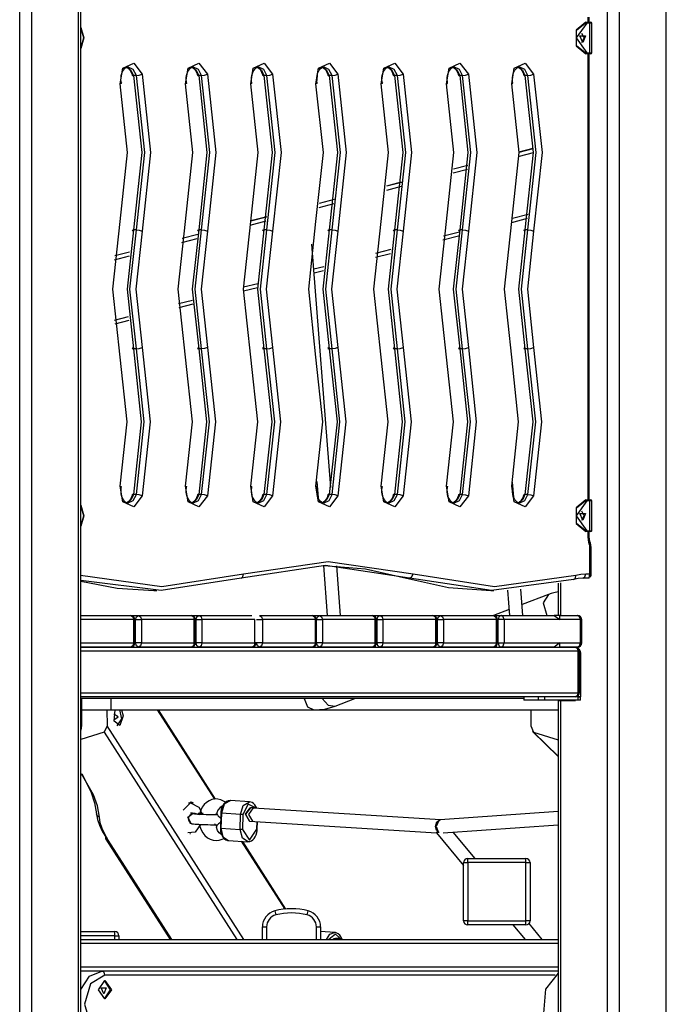
# Model space of a CAD drawing. Units: inches. Extents: x -33 to 133, y -46 to 146.
# Drawn here: x 58 to 66, y 120 to 132 of the extents above; entities that cross this region are included whole.
import ezdxf

# ---------------------------------------------------------------- set-up
doc = ezdxf.new("R2010")
doc.units = ezdxf.units.IN
doc.header["$MEASUREMENT"] = 0
doc.layers.add('Ebene 1', color=7, linetype='Continuous')

# ---------------------------------------------------------------- blocks, each defined once
blk = doc.blocks.new('block 2')
at = {"layer": 'Ebene 1', "color": 179, "lineweight": 25, "true_color": 0x1a171b}
for points in [[(57.777, 111.713), (57.777, 133.296)], [(57.919, 133.296), (57.919, 111.713)], [(58.485, 111.713), (58.485, 133.296)], [(58.514, 111.713), (58.514, 133.23)], [(64.848, 111.713), (64.848, 132.696)], [(64.99, 132.696), (64.99, 111.713)], [(65.556, 111.713), (65.556, 132.696)], [(64.615, 131.853), (64.615, 131.913)], [(64.629, 131.853), (64.629, 131.913)], [(58.514, 131.789), (58.548, 131.663), (58.514, 131.537)], [(58.514, 131.54), (58.548, 131.663), (58.514, 131.785)], [(64.587, 131.853), (64.47, 131.758), (64.47, 131.568), (64.587, 131.473)], [(64.601, 131.843), (64.473, 131.663), (64.601, 131.483)], [(64.594, 131.473), (64.477, 131.568), (64.477, 131.758), (64.594, 131.853)], [(64.587, 131.853), (64.594, 131.853)], [(64.601, 131.843), (64.599, 131.85), (64.594, 131.853)], [(64.594, 131.853), (64.629, 131.853)], [(64.636, 131.843), (64.601, 131.843)], [(64.629, 131.853), (64.644, 131.853), (64.649, 131.853)], [(64.629, 131.853), (64.634, 131.85), (64.636, 131.843)], [(64.659, 131.843), (64.653, 131.843), (64.636, 131.843)], [(64.636, 131.483), (64.636, 131.843)], [(64.659, 131.483), (64.659, 131.843)], [(64.551, 131.608), (64.517, 131.69), (64.585, 131.69), (64.551, 131.608), (64.551, 131.608)], [(64.54, 131.61), (64.569, 131.663), (64.54, 131.716)], [(64.594, 131.473), (64.587, 131.473)], [(64.601, 131.483), (64.599, 131.476), (64.594, 131.473)], [(64.629, 131.473), (64.594, 131.473)], [(64.601, 131.483), (64.636, 131.483)], [(64.615, 126.103), (64.615, 131.473)], [(64.636, 131.483), (64.634, 131.476), (64.629, 131.473)], [(64.649, 131.473), (64.644, 131.473), (64.629, 131.473)], [(64.629, 126.103), (64.629, 131.473)], [(64.636, 131.483), (64.653, 131.483), (64.659, 131.483)], [(58.987, 131.11), (59.017, 131.301), (59.149, 131.358), (59.25, 131.226)], [(59, 131.121), (58.997, 131.14), (58.995, 131.158), (58.996, 131.185), (58.999, 131.211), (59.006, 131.236), (59.015, 131.258), (59.026, 131.276), (59.039, 131.292), (59.051, 131.302), (59.064, 131.309), (59.074, 131.312), (59.083, 131.312)], [(59.057, 131.313), (59.084, 131.299), (59.096, 131.287), (59.108, 131.272), (59.119, 131.252), (59.127, 131.231), (59.129, 131.223), (59.131, 131.215)], [(59.067, 131.311), (59.116, 131.276), (59.146, 131.211)], [(59.181, 131.211), (59.144, 131.285), (59.083, 131.313)], [(59.772, 131.11), (59.802, 131.301), (59.934, 131.358), (60.035, 131.226)], [(59.785, 131.121), (59.782, 131.14), (59.78, 131.158), (59.781, 131.185), (59.784, 131.211), (59.791, 131.236), (59.8, 131.258), (59.811, 131.276), (59.823, 131.292), (59.836, 131.302), (59.849, 131.309), (59.858, 131.312), (59.868, 131.312)], [(59.842, 131.313), (59.869, 131.299), (59.881, 131.287), (59.893, 131.272), (59.903, 131.252), (59.912, 131.231), (59.914, 131.223), (59.915, 131.215)], [(59.851, 131.311), (59.901, 131.276), (59.931, 131.211)], [(59.966, 131.211), (59.929, 131.285), (59.868, 131.313)], [(60.557, 131.11), (60.587, 131.301), (60.719, 131.358), (60.82, 131.226)], [(60.57, 131.121), (60.567, 131.14), (60.565, 131.158), (60.566, 131.185), (60.569, 131.211), (60.576, 131.236), (60.585, 131.258), (60.596, 131.276), (60.608, 131.292), (60.621, 131.302), (60.634, 131.309), (60.643, 131.312), (60.653, 131.312)], [(60.627, 131.313), (60.653, 131.299), (60.666, 131.287), (60.678, 131.272), (60.688, 131.252), (60.696, 131.231), (60.699, 131.223), (60.7, 131.215)], [(60.636, 131.311), (60.686, 131.276), (60.716, 131.211)], [(60.751, 131.211), (60.714, 131.285), (60.653, 131.313)], [(61.341, 131.11), (61.372, 131.301), (61.504, 131.358), (61.605, 131.226)], [(61.355, 131.121), (61.352, 131.14), (61.35, 131.158), (61.351, 131.185), (61.354, 131.211), (61.361, 131.236), (61.37, 131.258), (61.381, 131.276), (61.393, 131.292), (61.406, 131.302), (61.418, 131.309), (61.428, 131.312), (61.438, 131.312)], [(61.412, 131.313), (61.438, 131.299), (61.451, 131.287), (61.463, 131.272), (61.473, 131.252), (61.482, 131.231), (61.484, 131.223), (61.485, 131.215)], [(61.421, 131.311), (61.47, 131.276), (61.5, 131.211)], [(61.536, 131.211), (61.498, 131.285), (61.438, 131.313)], [(62.126, 131.11), (62.157, 131.301), (62.289, 131.358), (62.39, 131.226)], [(62.14, 131.121), (62.136, 131.14), (62.135, 131.158), (62.135, 131.185), (62.139, 131.211), (62.145, 131.236), (62.155, 131.258), (62.166, 131.276), (62.178, 131.292), (62.191, 131.302), (62.203, 131.309), (62.213, 131.312), (62.223, 131.312)], [(62.197, 131.313), (62.223, 131.299), (62.236, 131.287), (62.248, 131.272), (62.258, 131.252), (62.266, 131.231), (62.268, 131.223), (62.27, 131.215)], [(62.206, 131.311), (62.255, 131.276), (62.286, 131.211)], [(62.321, 131.211), (62.283, 131.285), (62.222, 131.313)], [(62.911, 131.11), (62.942, 131.301), (63.073, 131.358), (63.175, 131.226)], [(62.925, 131.121), (62.922, 131.14), (62.92, 131.158), (62.921, 131.185), (62.924, 131.211), (62.93, 131.236), (62.939, 131.258), (62.951, 131.276), (62.963, 131.292), (62.976, 131.302), (62.988, 131.309), (62.998, 131.312), (63.007, 131.312)], [(62.982, 131.313), (63.008, 131.299), (63.021, 131.287), (63.033, 131.272), (63.043, 131.252), (63.051, 131.231), (63.053, 131.223), (63.055, 131.215)], [(62.991, 131.311), (63.04, 131.276), (63.07, 131.211)], [(63.106, 131.211), (63.068, 131.285), (63.007, 131.313)], [(63.696, 131.11), (63.726, 131.301), (63.858, 131.358), (63.96, 131.226)], [(63.709, 131.121), (63.706, 131.14), (63.705, 131.158), (63.705, 131.185), (63.709, 131.211), (63.715, 131.236), (63.724, 131.258), (63.735, 131.276), (63.748, 131.292), (63.76, 131.302), (63.773, 131.309), (63.783, 131.312), (63.792, 131.312)], [(63.766, 131.313), (63.793, 131.299), (63.806, 131.287), (63.818, 131.272), (63.828, 131.252), (63.836, 131.231), (63.838, 131.223), (63.84, 131.215)], [(63.776, 131.311), (63.825, 131.276), (63.855, 131.211)], [(63.891, 131.211), (63.853, 131.285), (63.792, 131.313)], [(59.131, 131.215), (59.135, 131.212), (59.146, 131.211)], [(59.146, 131.211), (59.246, 130.283), (59.146, 129.354)], [(59.181, 131.211), (59.146, 131.211)], [(59.181, 131.211), (59.216, 131.215), (59.25, 131.226)], [(59.181, 129.354), (59.281, 130.283), (59.181, 131.211)], [(59.25, 131.226), (59.352, 130.283), (59.25, 129.339)], [(59.915, 131.215), (59.92, 131.212), (59.931, 131.211)], [(59.931, 131.211), (60.03, 130.283), (59.931, 129.354)], [(59.966, 131.211), (59.931, 131.211)], [(59.966, 131.211), (60.001, 131.215), (60.035, 131.226)], [(59.966, 129.354), (60.066, 130.283), (59.966, 131.211)], [(60.035, 131.226), (60.137, 130.283), (60.035, 129.339)], [(60.7, 131.215), (60.705, 131.212), (60.716, 131.211)], [(60.716, 131.211), (60.815, 130.283), (60.716, 129.354)], [(60.751, 131.211), (60.716, 131.211)], [(60.751, 131.211), (60.786, 131.215), (60.82, 131.226)], [(60.751, 129.354), (60.851, 130.283), (60.751, 131.211)], [(60.82, 131.226), (60.921, 130.283), (60.82, 129.339)], [(61.349, 131.115), (61.357, 131.161), (61.359, 131.216)], [(61.485, 131.215), (61.489, 131.212), (61.5, 131.211)], [(61.5, 131.211), (61.6, 130.283), (61.5, 129.354)], [(61.536, 131.211), (61.5, 131.211)], [(61.536, 131.211), (61.571, 131.215), (61.605, 131.226)], [(61.536, 129.354), (61.636, 130.283), (61.536, 131.211)], [(61.605, 131.226), (61.706, 130.283), (61.605, 129.339)], [(62.27, 131.215), (62.275, 131.212), (62.286, 131.211)], [(62.286, 131.211), (62.385, 130.283), (62.286, 129.354)], [(62.321, 131.211), (62.286, 131.211)], [(62.321, 131.211), (62.356, 131.215), (62.39, 131.226)], [(62.321, 129.354), (62.421, 130.283), (62.321, 131.211)], [(62.39, 131.226), (62.491, 130.283), (62.39, 129.339)], [(63.055, 131.215), (63.059, 131.212), (63.07, 131.211)], [(63.07, 131.211), (63.17, 130.283), (63.07, 129.354)], [(63.106, 131.211), (63.07, 131.211)], [(63.106, 131.211), (63.141, 131.215), (63.175, 131.226)], [(63.106, 129.354), (63.205, 130.283), (63.106, 131.211)], [(63.175, 131.226), (63.276, 130.283), (63.175, 129.339)], [(63.84, 131.215), (63.844, 131.212), (63.855, 131.211)], [(63.855, 131.211), (63.955, 130.283), (63.855, 129.354)], [(63.891, 131.211), (63.855, 131.211)], [(63.891, 131.211), (63.925, 131.215), (63.96, 131.226)], [(63.891, 129.354), (63.99, 130.283), (63.891, 131.211)], [(63.96, 131.226), (64.061, 130.283), (63.96, 129.339)], [(59, 131.121), (58.997, 131.116), (58.987, 131.11)], [(58.987, 129.455), (59.076, 130.283), (58.987, 131.11)], [(59.785, 131.121), (59.782, 131.116), (59.772, 131.11)], [(59.772, 129.455), (59.861, 130.283), (59.772, 131.11)], [(60.57, 131.121), (60.567, 131.116), (60.557, 131.11)], [(60.557, 129.455), (60.646, 130.283), (60.557, 131.11)], [(61.355, 131.121), (61.352, 131.116), (61.341, 131.11)], [(61.341, 129.455), (61.431, 130.283), (61.341, 131.11)], [(62.14, 131.121), (62.137, 131.116), (62.126, 131.11)], [(62.126, 129.455), (62.215, 130.283), (62.126, 131.11)], [(62.911, 131.11), (62.922, 131.116), (62.925, 131.121)], [(62.911, 129.455), (63, 130.283), (62.911, 131.11)], [(63.696, 131.11), (63.707, 131.116), (63.709, 131.121)], [(63.696, 129.455), (63.785, 130.283), (63.696, 131.11)], [(63.785, 130.292), (63.954, 130.335)], [(63.785, 130.289), (63.954, 130.333)], [(63.954, 130.281), (63.785, 130.238)], [(62.995, 130.087), (63.167, 130.131)], [(62.996, 130.089), (63.167, 130.133)], [(63.165, 130.079), (62.992, 130.035)], [(62.195, 129.885), (62.371, 129.93)], [(62.195, 129.882), (62.371, 129.927)], [(62.366, 129.875), (62.189, 129.829)], [(61.558, 129.667), (61.374, 129.62)], [(61.383, 129.676), (61.565, 129.723)], [(61.383, 129.674), (61.565, 129.721)], [(63.705, 129.495), (63.893, 129.543)], [(58.987, 127.821), (58.899, 128.638), (58.987, 129.455)], [(59.772, 127.821), (59.684, 128.638), (59.772, 129.455)], [(60.557, 127.821), (60.469, 128.638), (60.557, 129.455)], [(60.738, 129.457), (60.547, 129.408)], [(60.559, 129.465), (60.749, 129.514)], [(60.559, 129.463), (60.748, 129.512)], [(61.341, 127.821), (61.254, 128.638), (61.341, 129.455)], [(62.126, 127.821), (62.039, 128.638), (62.126, 129.455)], [(62.911, 127.821), (62.823, 128.638), (62.911, 129.455)], [(63.696, 127.821), (63.608, 128.638), (63.696, 129.455)], [(63.883, 129.489), (63.693, 129.44)], [(59.146, 129.354), (59.069, 128.638), (59.146, 127.922)], [(59.181, 127.922), (59.104, 128.638), (59.181, 129.354)], [(59.144, 129.339), (59.131, 129.35), (59.146, 129.354)], [(59.181, 129.354), (59.146, 129.354)], [(59.25, 129.339), (59.175, 128.638), (59.25, 127.937)], [(59.181, 129.354), (59.216, 129.35), (59.25, 129.339)], [(59.733, 129.254), (59.921, 129.302)], [(59.733, 129.252), (59.921, 129.3)], [(59.931, 129.354), (59.854, 128.638), (59.931, 127.922)], [(59.966, 127.922), (59.889, 128.638), (59.966, 129.354)], [(59.929, 129.339), (59.915, 129.35), (59.931, 129.354)], [(59.966, 129.354), (59.931, 129.354)], [(60.035, 129.339), (59.96, 128.638), (60.035, 127.937)], [(59.966, 129.354), (60.001, 129.35), (60.035, 129.339)], [(60.716, 129.354), (60.639, 128.638), (60.716, 127.922)], [(60.751, 127.922), (60.674, 128.638), (60.751, 129.354)], [(60.714, 129.339), (60.7, 129.35), (60.716, 129.354)], [(60.751, 129.354), (60.716, 129.354)], [(60.82, 129.339), (60.744, 128.638), (60.82, 127.937)], [(60.751, 129.354), (60.786, 129.35), (60.82, 129.339)], [(61.5, 129.354), (61.424, 128.638), (61.5, 127.922)], [(61.536, 127.922), (61.459, 128.638), (61.536, 129.354)], [(61.499, 129.339), (61.485, 129.35), (61.5, 129.354)], [(61.536, 129.354), (61.5, 129.354)], [(61.605, 129.339), (61.529, 128.638), (61.605, 127.937)], [(61.536, 129.354), (61.571, 129.35), (61.605, 129.339)], [(62.286, 129.354), (62.208, 128.638), (62.286, 127.922)], [(62.321, 127.922), (62.244, 128.638), (62.321, 129.354)], [(62.284, 129.339), (62.27, 129.35), (62.286, 129.354)], [(62.321, 129.354), (62.286, 129.354)], [(62.39, 129.339), (62.314, 128.638), (62.39, 127.937)], [(62.321, 129.354), (62.356, 129.35), (62.39, 129.339)], [(62.877, 129.283), (63.067, 129.331)], [(63.07, 129.354), (62.993, 128.638), (63.07, 127.922)], [(63.106, 127.922), (63.029, 128.638), (63.106, 129.354)], [(63.069, 129.339), (63.055, 129.35), (63.07, 129.354)], [(63.106, 129.354), (63.07, 129.354)], [(63.175, 129.339), (63.099, 128.638), (63.175, 127.937)], [(63.106, 129.354), (63.141, 129.35), (63.175, 129.339)], [(63.855, 129.354), (63.778, 128.638), (63.855, 127.922)], [(63.891, 127.922), (63.813, 128.638), (63.891, 129.354)], [(63.853, 129.339), (63.84, 129.35), (63.855, 129.354)], [(63.891, 129.354), (63.855, 129.354)], [(63.96, 129.339), (63.884, 128.638), (63.96, 127.937)], [(63.891, 129.354), (63.925, 129.35), (63.96, 129.339)], [(59.91, 129.245), (59.725, 129.198)], [(61.519, 126.252), (61.292, 129.183)], [(63.056, 129.277), (62.869, 129.229)], [(58.921, 129.046), (59.1, 129.091)], [(58.921, 129.043), (59.1, 129.089)], [(62.236, 129.067), (62.058, 129.021)], [(62.063, 129.074), (62.244, 129.12)], [(59.093, 129.036), (58.915, 128.99)], [(61.315, 128.883), (61.435, 128.913)], [(61.431, 128.861), (61.32, 128.832)], [(60.469, 128.666), (60.64, 128.709)], [(60.639, 128.657), (60.469, 128.614)], [(59.688, 128.466), (59.856, 128.509)], [(59.859, 128.458), (59.69, 128.415)], [(58.917, 128.268), (59.085, 128.311)], [(59.09, 128.261), (58.922, 128.218)], [(59.144, 127.937), (59.131, 127.926), (59.146, 127.922)], [(59.146, 127.922), (59.24, 127.045), (59.146, 126.169)], [(59.181, 127.922), (59.146, 127.922)], [(59.181, 127.922), (59.216, 127.926), (59.25, 127.937)], [(59.181, 126.169), (59.275, 127.045), (59.181, 127.922)], [(59.25, 127.937), (59.346, 127.045), (59.25, 126.154)], [(59.929, 127.937), (59.915, 127.926), (59.931, 127.922)], [(59.931, 127.922), (60.025, 127.045), (59.931, 126.169)], [(59.966, 127.922), (59.931, 127.922)], [(60.035, 127.937), (60.001, 127.926), (59.966, 127.922)], [(59.966, 126.169), (60.06, 127.045), (59.966, 127.922)], [(60.035, 127.937), (60.131, 127.045), (60.035, 126.154)], [(60.714, 127.937), (60.7, 127.926), (60.716, 127.922)], [(60.716, 127.922), (60.81, 127.045), (60.716, 126.169)], [(60.751, 127.922), (60.716, 127.922)], [(60.751, 127.922), (60.786, 127.926), (60.82, 127.937)], [(60.751, 126.169), (60.845, 127.045), (60.751, 127.922)], [(60.82, 127.937), (60.916, 127.045), (60.82, 126.154)], [(61.499, 127.937), (61.485, 127.926), (61.5, 127.922)], [(61.5, 127.922), (61.595, 127.045), (61.5, 126.169)], [(61.536, 127.922), (61.5, 127.922)], [(61.605, 127.937), (61.571, 127.926), (61.536, 127.922)], [(61.536, 126.169), (61.63, 127.045), (61.536, 127.922)], [(61.605, 127.937), (61.701, 127.045), (61.605, 126.154)], [(62.284, 127.937), (62.27, 127.926), (62.286, 127.922)], [(62.286, 127.922), (62.38, 127.045), (62.286, 126.169)], [(62.321, 127.922), (62.286, 127.922)], [(62.321, 127.922), (62.356, 127.926), (62.39, 127.937)], [(62.321, 126.169), (62.415, 127.045), (62.321, 127.922)], [(62.39, 127.937), (62.485, 127.045), (62.39, 126.154)], [(63.069, 127.937), (63.055, 127.926), (63.07, 127.922)], [(63.07, 127.922), (63.164, 127.045), (63.07, 126.169)], [(63.106, 127.922), (63.07, 127.922)], [(63.106, 127.922), (63.141, 127.926), (63.175, 127.937)], [(63.106, 126.169), (63.2, 127.045), (63.106, 127.922)], [(63.175, 127.937), (63.27, 127.045), (63.175, 126.154)], [(63.853, 127.937), (63.84, 127.926), (63.855, 127.922)], [(63.855, 127.922), (63.949, 127.045), (63.855, 126.169)], [(63.891, 127.922), (63.855, 127.922)], [(63.891, 127.922), (63.925, 127.926), (63.96, 127.937)], [(63.891, 126.169), (63.985, 127.045), (63.891, 127.922)], [(63.96, 127.937), (64.055, 127.045), (63.96, 126.154)], [(58.987, 126.269), (59.07, 127.045), (58.987, 127.821)], [(59.772, 126.269), (59.855, 127.045), (59.772, 127.821)], [(60.557, 126.269), (60.64, 127.045), (60.557, 127.821)], [(61.341, 126.269), (61.425, 127.045), (61.341, 127.821)], [(62.126, 126.269), (62.21, 127.045), (62.126, 127.821)], [(62.911, 126.269), (62.995, 127.045), (62.911, 127.821)], [(63.696, 126.269), (63.779, 127.045), (63.696, 127.821)], [(61.353, 126.324), (61.368, 126.129)], [(58.987, 126.269), (58.997, 126.263), (59, 126.259)], [(59.25, 126.154), (59.149, 126.021), (59.017, 126.079), (58.987, 126.269)], [(59.085, 126.067), (59.083, 126.067), (59.083, 126.067), (59.067, 126.068), (59.051, 126.077), (59.039, 126.089), (59.026, 126.103), (59.014, 126.123), (59.005, 126.146), (58.999, 126.171), (58.996, 126.198), (58.996, 126.223), (58.998, 126.249), (58.999, 126.254), (59, 126.259)], [(59.772, 126.269), (59.782, 126.263), (59.785, 126.259)], [(60.035, 126.154), (59.934, 126.021), (59.802, 126.079), (59.772, 126.269)], [(59.87, 126.067), (59.869, 126.067), (59.867, 126.067), (59.852, 126.068), (59.836, 126.077), (59.823, 126.089), (59.811, 126.103), (59.799, 126.123), (59.79, 126.146), (59.784, 126.171), (59.781, 126.198), (59.78, 126.223), (59.783, 126.249), (59.784, 126.254), (59.785, 126.259)], [(60.557, 126.269), (60.567, 126.263), (60.57, 126.259)], [(60.82, 126.154), (60.719, 126.021), (60.587, 126.079), (60.557, 126.269)], [(60.655, 126.067), (60.653, 126.067), (60.652, 126.067), (60.637, 126.068), (60.621, 126.077), (60.608, 126.089), (60.596, 126.103), (60.584, 126.123), (60.575, 126.146), (60.569, 126.171), (60.566, 126.198), (60.565, 126.223), (60.568, 126.249), (60.569, 126.254), (60.57, 126.259)], [(61.341, 126.269), (61.352, 126.263), (61.355, 126.259)], [(61.605, 126.154), (61.504, 126.021), (61.372, 126.079), (61.341, 126.269)], [(61.439, 126.067), (61.438, 126.067), (61.437, 126.067), (61.422, 126.068), (61.406, 126.077), (61.393, 126.089), (61.381, 126.103), (61.369, 126.123), (61.36, 126.146), (61.354, 126.171), (61.351, 126.198), (61.35, 126.223), (61.353, 126.249), (61.354, 126.254), (61.355, 126.259)], [(62.126, 126.269), (62.137, 126.263), (62.14, 126.259)], [(62.39, 126.154), (62.289, 126.021), (62.157, 126.079), (62.126, 126.269)], [(62.224, 126.067), (62.223, 126.067), (62.222, 126.067), (62.207, 126.068), (62.191, 126.077), (62.178, 126.089), (62.166, 126.103), (62.154, 126.123), (62.145, 126.146), (62.138, 126.171), (62.135, 126.198), (62.135, 126.223), (62.138, 126.249), (62.139, 126.254), (62.14, 126.259)], [(62.911, 126.269), (62.922, 126.263), (62.925, 126.259)], [(63.175, 126.154), (63.073, 126.021), (62.942, 126.079), (62.911, 126.269)], [(63.009, 126.067), (63.008, 126.067), (63.007, 126.067), (62.992, 126.068), (62.976, 126.077), (62.963, 126.089), (62.951, 126.103), (62.939, 126.123), (62.929, 126.146), (62.924, 126.171), (62.92, 126.198), (62.92, 126.223), (62.923, 126.249), (62.924, 126.254), (62.925, 126.259)], [(63.696, 126.269), (63.707, 126.263), (63.709, 126.259)], [(63.96, 126.154), (63.858, 126.021), (63.726, 126.079), (63.696, 126.269)], [(63.794, 126.067), (63.793, 126.067), (63.792, 126.067), (63.777, 126.068), (63.761, 126.077), (63.748, 126.089), (63.735, 126.103), (63.724, 126.123), (63.715, 126.146), (63.708, 126.171), (63.705, 126.198), (63.705, 126.223), (63.708, 126.249), (63.708, 126.254), (63.709, 126.259)], [(63.72, 126.135), (63.706, 126.316)], [(59.131, 126.164), (59.126, 126.147), (59.12, 126.13), (59.11, 126.111), (59.098, 126.094), (59.074, 126.074)], [(59.146, 126.169), (59.119, 126.107), (59.075, 126.072)], [(59.083, 126.067), (59.144, 126.095), (59.181, 126.169)], [(59.146, 126.169), (59.135, 126.168), (59.131, 126.165)], [(59.181, 126.169), (59.146, 126.169)], [(59.25, 126.154), (59.216, 126.164), (59.181, 126.169)], [(59.915, 126.164), (59.911, 126.147), (59.905, 126.13), (59.895, 126.111), (59.883, 126.094), (59.859, 126.074)], [(59.931, 126.169), (59.904, 126.107), (59.86, 126.072)], [(59.868, 126.067), (59.929, 126.095), (59.966, 126.169)], [(59.931, 126.169), (59.92, 126.168), (59.916, 126.165)], [(59.966, 126.169), (59.931, 126.169)], [(60.035, 126.154), (60.001, 126.164), (59.966, 126.169)], [(60.7, 126.164), (60.696, 126.147), (60.69, 126.13), (60.68, 126.111), (60.668, 126.094), (60.644, 126.074)], [(60.716, 126.169), (60.689, 126.107), (60.645, 126.072)], [(60.653, 126.067), (60.714, 126.095), (60.751, 126.169)], [(60.716, 126.169), (60.705, 126.168), (60.7, 126.165)], [(60.751, 126.169), (60.716, 126.169)], [(60.82, 126.154), (60.786, 126.164), (60.751, 126.169)], [(61.5, 126.169), (61.474, 126.107), (61.429, 126.072)], [(61.485, 126.164), (61.481, 126.147), (61.475, 126.13), (61.464, 126.111), (61.453, 126.094), (61.429, 126.074)], [(61.438, 126.067), (61.499, 126.095), (61.536, 126.169)], [(61.5, 126.169), (61.49, 126.168), (61.485, 126.165)], [(61.536, 126.169), (61.5, 126.169)], [(61.605, 126.154), (61.571, 126.164), (61.536, 126.169)], [(62.286, 126.169), (62.258, 126.107), (62.214, 126.072)], [(62.27, 126.164), (62.265, 126.147), (62.26, 126.13), (62.249, 126.111), (62.238, 126.094), (62.22, 126.078)], [(62.223, 126.067), (62.284, 126.095), (62.321, 126.169)], [(62.286, 126.169), (62.275, 126.168), (62.27, 126.165)], [(62.321, 126.169), (62.286, 126.169)], [(62.39, 126.154), (62.356, 126.164), (62.321, 126.169)], [(63.07, 126.169), (63.044, 126.107), (62.999, 126.072)], [(63.055, 126.164), (63.05, 126.147), (63.045, 126.13), (63.034, 126.111), (63.023, 126.094), (63.005, 126.078)], [(63.008, 126.067), (63.069, 126.095), (63.106, 126.169)], [(63.055, 126.164), (63.059, 126.168), (63.07, 126.169)], [(63.106, 126.169), (63.07, 126.169)], [(63.106, 126.169), (63.141, 126.164), (63.175, 126.154)], [(63.855, 126.169), (63.828, 126.107), (63.784, 126.072)], [(63.84, 126.164), (63.835, 126.147), (63.829, 126.13), (63.819, 126.111), (63.807, 126.094), (63.784, 126.074)], [(63.792, 126.067), (63.853, 126.095), (63.891, 126.169)], [(63.84, 126.164), (63.844, 126.168), (63.855, 126.169)], [(63.891, 126.169), (63.855, 126.169)], [(63.891, 126.169), (63.925, 126.164), (63.96, 126.154)], [(64.587, 126.103), (64.47, 126.008), (64.47, 125.818), (64.587, 125.723)], [(64.601, 126.093), (64.473, 125.913), (64.601, 125.733)], [(64.594, 125.723), (64.477, 125.818), (64.477, 126.008), (64.594, 126.103)], [(64.587, 126.103), (64.594, 126.103)], [(64.601, 126.093), (64.599, 126.1), (64.594, 126.103)], [(64.594, 126.103), (64.629, 126.103)], [(64.636, 126.093), (64.601, 126.093)], [(64.629, 126.103), (64.644, 126.103), (64.649, 126.103)], [(64.629, 126.103), (64.634, 126.1), (64.636, 126.093)], [(64.659, 126.093), (64.653, 126.093), (64.636, 126.093)], [(64.636, 125.733), (64.636, 126.093)], [(64.659, 125.733), (64.659, 126.093)], [(58.514, 126.039), (58.548, 125.913), (58.514, 125.787)], [(58.514, 125.79), (58.548, 125.913), (58.514, 126.035)], [(64.54, 125.86), (64.569, 125.913), (64.54, 125.966)], [(64.551, 125.858), (64.517, 125.94), (64.585, 125.94), (64.551, 125.858), (64.551, 125.858)], [(64.601, 125.733), (64.599, 125.726), (64.594, 125.723)], [(64.601, 125.733), (64.636, 125.733)], [(64.636, 125.733), (64.634, 125.726), (64.629, 125.723)], [(64.636, 125.733), (64.653, 125.733), (64.659, 125.733)], [(64.594, 125.723), (64.587, 125.723)], [(64.629, 125.723), (64.594, 125.723)], [(64.615, 125.663), (64.615, 125.723)], [(64.629, 125.663), (64.626, 125.663), (64.615, 125.663)], [(64.629, 125.576), (64.618, 125.618), (64.615, 125.663)], [(64.649, 125.723), (64.644, 125.723), (64.629, 125.723)], [(64.629, 125.663), (64.629, 125.723)], [(64.641, 125.592), (64.632, 125.626), (64.629, 125.663)], [(64.641, 125.592), (64.639, 125.585), (64.629, 125.576)], [(64.636, 125.532), (64.634, 125.554), (64.629, 125.576)], [(64.65, 125.532), (64.647, 125.532), (64.636, 125.532)], [(64.636, 125.213), (64.636, 125.532)], [(64.65, 125.532), (64.648, 125.563), (64.641, 125.592)], [(64.65, 125.185), (64.65, 125.532)], [(62.468, 125.163), (61.454, 125.313), (60.44, 125.163)], [(60.469, 125.212), (61.489, 125.363), (62.51, 125.212)], [(61.431, 125.313), (61.477, 124.713)], [(61.436, 125.313), (61.937, 125.274), (62.432, 125.163)], [(61.638, 124.713), (61.592, 125.309)], [(58.509, 125.196), (59.489, 125.063), (60.469, 125.212)], [(60.44, 125.163), (59.478, 125.013), (58.514, 125.134)], [(60.44, 125.163), (60.463, 125.177), (60.469, 125.212)], [(62.432, 125.163), (62.936, 125.051), (63.446, 125.013)], [(62.468, 125.163), (62.432, 125.163)], [(62.468, 125.163), (62.495, 125.177), (62.51, 125.212)], [(64.441, 125.147), (63.454, 125.013), (62.468, 125.163)], [(62.51, 125.212), (63.489, 125.063), (64.469, 125.196)], [(64.441, 125.147), (64.464, 125.162), (64.469, 125.196)], [(64.552, 125.163), (64.496, 125.159), (64.441, 125.147)], [(64.469, 125.196), (64.528, 125.209), (64.587, 125.213)], [(64.552, 125.163), (64.577, 125.178), (64.587, 125.213)], [(64.629, 125.163), (64.552, 125.163)], [(64.587, 125.213), (64.636, 125.213)], [(64.629, 125.163), (64.636, 125.213)], [(64.645, 125.175), (64.636, 125.213)], [(58.514, 125.125), (58.951, 125.041), (59.391, 125.013)], [(63.646, 125.017), (63.67, 124.713)], [(63.83, 124.713), (63.806, 125.029)], [(64.253, 125.1), (64.253, 124.994)], [(64.253, 125.1), (64.253, 124.713)], [(64.283, 125.106), (64.283, 124.713)], [(59.391, 125.013), (59.427, 125.013)], [(63.446, 125.013), (63.481, 125.013)], [(64.137, 124.965), (63.82, 124.844)], [(64.137, 124.965), (64.074, 124.863), (64.118, 124.713)], [(64.253, 124.998), (64.202, 124.986), (64.169, 124.976), (64.137, 124.965)], [(63.664, 124.784), (63.478, 124.713)], [(58.514, 124.713), (59.114, 124.713)], [(59.149, 124.663), (58.514, 124.663)], [(59.114, 124.713), (59.139, 124.698), (59.149, 124.663)], [(59.114, 124.713), (59.206, 124.713)], [(59.149, 124.663), (59.16, 124.663), (59.164, 124.663)], [(59.149, 124.383), (59.149, 124.663)], [(59.164, 124.383), (59.164, 124.663)], [(59.17, 124.663), (59.164, 124.663)], [(59.17, 124.663), (59.181, 124.698), (59.206, 124.713)], [(59.17, 124.663), (59.206, 124.663), (59.241, 124.663)], [(59.17, 124.383), (59.17, 124.663)], [(59.206, 124.713), (59.231, 124.698), (59.241, 124.663)], [(59.206, 124.713), (59.842, 124.713)], [(59.877, 124.663), (59.241, 124.663)], [(59.241, 124.663), (59.241, 124.383)], [(59.842, 124.713), (59.867, 124.698), (59.877, 124.663)], [(59.842, 124.713), (59.934, 124.713)], [(59.877, 124.663), (59.889, 124.663), (59.892, 124.663)], [(59.877, 124.383), (59.877, 124.663)], [(59.892, 124.383), (59.892, 124.663)], [(59.899, 124.663), (59.892, 124.663)], [(59.899, 124.663), (59.91, 124.698), (59.934, 124.713)], [(59.899, 124.663), (59.934, 124.663), (59.97, 124.663)], [(59.899, 124.383), (59.899, 124.663)], [(59.934, 124.713), (59.959, 124.698), (59.97, 124.663)], [(59.934, 124.713), (60.571, 124.713)], [(60.606, 124.663), (59.97, 124.663)], [(59.97, 124.663), (59.97, 124.383)], [(60.606, 124.383), (60.606, 124.663)], [(60.627, 124.663), (60.662, 124.663), (60.697, 124.663)], [(60.662, 124.713), (60.687, 124.698), (60.697, 124.663)], [(60.662, 124.713), (61.298, 124.713)], [(61.334, 124.663), (60.697, 124.663)], [(60.697, 124.663), (60.697, 124.383)], [(61.298, 124.713), (61.323, 124.698), (61.334, 124.663)], [(61.298, 124.713), (61.384, 124.713)], [(61.334, 124.663), (61.344, 124.663), (61.348, 124.663)], [(61.334, 124.383), (61.334, 124.663)], [(61.348, 124.383), (61.348, 124.663)], [(61.349, 124.663), (61.359, 124.698), (61.384, 124.713)], [(61.349, 124.663), (61.384, 124.663), (61.419, 124.663)], [(61.349, 124.383), (61.349, 124.663)], [(61.384, 124.713), (61.409, 124.698), (61.419, 124.663)], [(61.384, 124.713), (62.02, 124.713)], [(62.055, 124.663), (61.419, 124.663)], [(61.419, 124.663), (61.419, 124.383)], [(62.02, 124.713), (62.045, 124.698), (62.055, 124.663)], [(62.02, 124.713), (62.112, 124.713)], [(62.055, 124.663), (62.066, 124.663), (62.07, 124.663)], [(62.055, 124.383), (62.055, 124.663)], [(62.07, 124.383), (62.07, 124.663)], [(62.077, 124.663), (62.07, 124.663)], [(62.077, 124.663), (62.087, 124.698), (62.112, 124.713)], [(62.077, 124.663), (62.112, 124.663), (62.147, 124.663)], [(62.077, 124.383), (62.077, 124.663)], [(62.112, 124.713), (62.137, 124.698), (62.147, 124.663)], [(62.112, 124.713), (62.749, 124.713)], [(62.784, 124.663), (62.147, 124.663)], [(62.147, 124.663), (62.147, 124.383)], [(62.749, 124.713), (62.774, 124.698), (62.784, 124.663)], [(62.749, 124.713), (62.84, 124.713)], [(62.784, 124.663), (62.795, 124.663), (62.799, 124.663)], [(62.784, 124.383), (62.784, 124.663)], [(62.799, 124.383), (62.799, 124.663)], [(62.804, 124.663), (62.799, 124.663)], [(62.804, 124.663), (62.814, 124.698), (62.84, 124.713)], [(62.804, 124.663), (62.84, 124.663), (62.875, 124.663)], [(62.804, 124.383), (62.804, 124.663)], [(62.84, 124.713), (62.865, 124.698), (62.875, 124.663)], [(62.84, 124.713), (63.476, 124.713)], [(63.512, 124.663), (62.875, 124.663)], [(62.875, 124.663), (62.875, 124.383)], [(63.476, 124.713), (63.501, 124.698), (63.512, 124.663)], [(63.476, 124.713), (63.569, 124.713)], [(63.512, 124.663), (63.522, 124.663), (63.526, 124.663)], [(63.512, 124.383), (63.512, 124.663)], [(63.526, 124.383), (63.526, 124.663)], [(63.533, 124.663), (63.526, 124.663)], [(63.569, 124.713), (63.543, 124.698), (63.533, 124.663)], [(63.604, 124.663), (63.569, 124.663), (63.533, 124.663)], [(63.533, 124.383), (63.533, 124.663)], [(63.604, 124.663), (63.593, 124.698), (63.569, 124.713)], [(63.569, 124.713), (64.205, 124.713)], [(64.276, 124.663), (63.604, 124.663)], [(63.604, 124.663), (63.604, 124.383)], [(64.205, 124.713), (64.276, 124.663)], [(64.276, 124.713), (64.205, 124.713)], [(64.276, 124.663), (64.276, 124.713)], [(64.276, 124.713), (64.488, 124.713)], [(64.523, 124.663), (64.276, 124.663)], [(64.523, 124.663), (64.513, 124.698), (64.488, 124.713)], [(64.523, 124.663), (64.534, 124.663), (64.538, 124.663)], [(64.523, 124.383), (64.523, 124.663)], [(64.538, 124.383), (64.538, 124.663)], [(58.514, 124.383), (59.149, 124.383)], [(58.514, 124.333), (64.459, 124.333)], [(59.114, 124.333), (58.514, 124.333)], [(59.149, 124.383), (59.139, 124.348), (59.114, 124.333)], [(59.164, 124.383), (59.16, 124.383), (59.149, 124.383)], [(59.164, 124.383), (59.17, 124.383)], [(59.206, 124.333), (59.181, 124.348), (59.17, 124.383)], [(59.241, 124.383), (59.206, 124.383), (59.17, 124.383)], [(59.241, 124.383), (59.231, 124.348), (59.206, 124.333)], [(59.842, 124.333), (59.206, 124.333)], [(59.241, 124.383), (59.877, 124.383)], [(59.877, 124.383), (59.867, 124.348), (59.842, 124.333)], [(59.892, 124.383), (59.889, 124.383), (59.877, 124.383)], [(59.892, 124.383), (59.899, 124.383)], [(59.934, 124.333), (59.91, 124.348), (59.899, 124.383)], [(59.97, 124.383), (59.934, 124.383), (59.899, 124.383)], [(59.97, 124.383), (59.959, 124.348), (59.934, 124.333)], [(60.571, 124.333), (59.934, 124.333)], [(59.97, 124.383), (60.606, 124.383)], [(60.606, 124.383), (60.596, 124.348), (60.571, 124.333)], [(60.621, 124.383), (60.617, 124.383), (60.606, 124.383)], [(60.621, 124.383), (60.627, 124.383)], [(60.697, 124.383), (60.662, 124.383), (60.627, 124.383)], [(60.662, 124.333), (60.637, 124.348), (60.627, 124.383)], [(60.697, 124.383), (60.687, 124.348), (60.662, 124.333)], [(61.298, 124.333), (60.662, 124.333)], [(60.697, 124.383), (61.334, 124.383)], [(61.334, 124.383), (61.323, 124.348), (61.298, 124.333)], [(61.348, 124.383), (61.344, 124.383), (61.334, 124.383)], [(61.419, 124.383), (61.384, 124.383), (61.349, 124.383)], [(61.384, 124.333), (61.359, 124.348), (61.349, 124.383)], [(61.419, 124.383), (61.409, 124.348), (61.384, 124.333)], [(62.02, 124.333), (61.384, 124.333)], [(61.419, 124.383), (62.055, 124.383)], [(62.055, 124.383), (62.045, 124.348), (62.02, 124.333)], [(62.07, 124.383), (62.066, 124.383), (62.055, 124.383)], [(62.07, 124.383), (62.077, 124.383)], [(62.147, 124.383), (62.112, 124.383), (62.077, 124.383)], [(62.112, 124.333), (62.087, 124.348), (62.077, 124.383)], [(62.147, 124.383), (62.137, 124.348), (62.112, 124.333)], [(62.749, 124.333), (62.112, 124.333)], [(62.147, 124.383), (62.784, 124.383)], [(62.784, 124.383), (62.774, 124.348), (62.749, 124.333)], [(62.799, 124.383), (62.795, 124.383), (62.784, 124.383)], [(62.799, 124.383), (62.804, 124.383)], [(62.84, 124.333), (62.814, 124.348), (62.804, 124.383)], [(62.875, 124.383), (62.84, 124.383), (62.804, 124.383)], [(62.875, 124.383), (62.865, 124.348), (62.84, 124.333)], [(63.476, 124.333), (62.84, 124.333)], [(62.875, 124.383), (63.512, 124.383)], [(63.512, 124.383), (63.501, 124.348), (63.476, 124.333)], [(63.526, 124.383), (63.522, 124.383), (63.512, 124.383)], [(63.526, 124.383), (63.533, 124.383)], [(63.533, 124.383), (63.543, 124.348), (63.569, 124.333)], [(63.533, 124.383), (63.569, 124.383), (63.604, 124.383)], [(63.569, 124.333), (63.593, 124.348), (63.604, 124.383)], [(64.205, 124.333), (63.569, 124.333)], [(63.604, 124.383), (64.276, 124.383)], [(64.276, 124.383), (64.205, 124.333)], [(64.276, 124.333), (64.276, 124.383)], [(64.276, 124.383), (64.523, 124.383)], [(64.488, 124.333), (64.276, 124.333)], [(64.459, 124.333), (64.485, 124.318), (64.495, 124.283)], [(64.488, 124.333), (64.513, 124.348), (64.523, 124.383)], [(64.503, 124.309), (64.517, 124.29), (64.523, 124.263)], [(64.538, 124.383), (64.534, 124.383), (64.523, 124.383)], [(64.495, 124.283), (58.514, 124.283)], [(64.51, 124.283), (64.506, 124.283), (64.495, 124.283)], [(64.495, 123.783), (64.495, 124.283)], [(64.51, 123.783), (64.51, 124.283)], [(64.523, 124.263), (64.51, 124.263)], [(64.523, 124.263), (64.523, 123.733)], [(58.514, 123.783), (64.495, 123.783)], [(64.459, 123.733), (58.514, 123.733)], [(63.842, 123.733), (63.842, 123.693)], [(64.017, 123.693), (64.017, 123.733)], [(64.095, 123.693), (64.095, 123.733)], [(64.495, 123.783), (64.485, 123.747), (64.459, 123.733)], [(64.495, 123.733), (64.459, 123.733)], [(64.475, 123.735), (64.475, 123.733)], [(64.495, 123.783), (64.506, 123.783), (64.51, 123.783)], [(64.495, 123.747), (64.495, 123.733)], [(64.523, 123.733), (64.495, 123.733)], [(64.495, 123.693), (64.495, 123.733)], [(64.495, 123.733), (64.523, 123.733)], [(64.523, 123.693), (64.523, 123.733)], [(63.842, 123.713), (58.514, 123.713)], [(58.524, 123.394), (58.524, 123.713)], [(58.877, 123.575), (58.877, 123.713)], [(61.2, 123.713), (61.24, 123.614), (61.316, 123.575)], [(61.316, 123.575), (61.446, 123.587), (61.572, 123.623)], [(61.417, 123.713), (61.489, 123.634), (61.572, 123.623)], [(61.572, 123.623), (61.807, 123.713)], [(64.017, 123.693), (63.887, 123.693), (63.842, 123.693)], [(64.095, 123.693), (64.053, 123.693), (64.017, 123.693)], [(64.495, 123.693), (64.095, 123.693)], [(64.253, 123.688), (64.261, 123.688), (64.283, 123.688)], [(64.253, 123.688), (64.253, 119.708)], [(64.283, 123.688), (64.462, 123.688)], [(64.283, 123.688), (64.283, 119.715)], [(64.462, 123.688), (64.462, 123.693)], [(64.523, 123.693), (64.495, 123.693)], [(58.524, 123.575), (58.877, 123.575)], [(58.827, 123.575), (58.83, 123.385)], [(58.877, 123.575), (60.999, 123.575)], [(58.91, 123.456), (58.96, 123.494), (58.908, 123.526)], [(59.022, 123.503), (58.983, 123.387), (58.914, 123.439), (58.925, 123.575)], [(58.95, 123.386), (59.004, 123.468), (58.98, 123.575)], [(59.001, 123.575), (59.022, 123.503)], [(59.433, 123.575), (60.119, 122.502)], [(60.134, 122.503), (59.448, 123.575)], [(60.999, 123.575), (61.316, 123.575)], [(61.316, 123.575), (64.253, 123.575)], [(63.928, 123.575), (63.925, 123.385)], [(64.253, 123.575), (64.253, 120.813)], [(58.514, 123.32), (58.521, 123.357), (58.524, 123.394)], [(58.514, 123.394), (58.524, 123.394)], [(58.83, 123.385), (58.795, 123.308)], [(60.475, 120.813), (58.83, 123.385)], [(63.925, 123.385), (63.96, 123.308)], [(58.795, 123.308), (58.514, 123.219)], [(58.795, 123.308), (60.391, 120.813)], [(63.948, 123.316), (64.253, 123.017)], [(63.96, 123.308), (64.253, 123.021)], [(63.96, 123.308), (64.253, 123.216)], [(58.736, 122.287), (58.712, 122.42), (58.665, 122.556), (58.521, 122.805)], [(58.523, 122.805), (58.634, 122.594), (58.679, 122.458), (58.702, 122.325)], [(59.742, 122.371), (59.834, 122.456), (59.933, 122.406)], [(59.806, 122.456), (59.819, 122.459), (59.832, 122.459)], [(59.819, 122.459), (59.842, 122.468), (59.865, 122.456)], [(59.855, 122.457), (59.832, 122.459)], [(60.255, 122.465), (60.196, 122.495), (60.162, 122.503), (60.127, 122.504), (60.09, 122.497), (60.056, 122.483), (60.025, 122.463), (59.998, 122.437), (59.974, 122.405), (59.955, 122.369), (59.938, 122.31)], [(60.219, 122.423), (60.187, 122.4), (60.162, 122.371)], [(60.312, 122.481), (60.298, 122.482), (60.284, 122.48), (60.266, 122.473), (60.25, 122.461), (60.234, 122.445), (60.221, 122.426), (60.209, 122.402), (60.201, 122.376), (60.198, 122.355), (60.197, 122.333)], [(60.312, 122.484), (60.237, 122.442), (60.203, 122.332)], [(60.543, 122.469), (60.312, 122.484)], [(60.433, 122.318), (60.467, 122.427), (60.543, 122.469)], [(60.622, 122.393), (60.526, 122.442), (60.461, 122.317)], [(60.622, 122.393), (60.526, 122.442), (60.461, 122.317)], [(60.629, 122.394), (60.605, 122.435), (60.59, 122.45), (60.573, 122.461), (60.557, 122.467), (60.54, 122.469)], [(58.702, 122.325), (58.714, 122.257), (58.737, 122.188), (58.77, 122.117), (58.814, 122.046)], [(58.736, 122.287), (58.711, 122.301), (58.702, 122.325)], [(59.839, 122.208), (59.801, 122.287), (59.863, 122.332)], [(59.847, 122.323), (59.842, 122.321), (59.838, 122.319), (59.831, 122.315), (59.824, 122.31), (59.818, 122.303), (59.812, 122.294), (59.808, 122.284), (59.806, 122.274), (59.805, 122.263), (59.807, 122.252), (59.81, 122.243), (59.814, 122.234), (59.819, 122.228), (59.824, 122.222), (59.829, 122.218), (59.834, 122.214), (59.839, 122.211), (59.843, 122.209), (59.847, 122.208), (59.85, 122.207), (59.853, 122.206), (59.856, 122.205), (59.862, 122.204), (59.867, 122.204), (59.888, 122.201), (59.914, 122.199)], [(59.846, 122.333), (59.83, 122.334)], [(59.836, 122.336), (59.839, 122.335), (59.841, 122.333)], [(59.869, 122.327), (59.855, 122.326), (59.843, 122.321)], [(59.907, 122.321), (59.901, 122.324), (59.897, 122.326), (59.893, 122.327), (59.89, 122.328), (59.887, 122.328), (59.884, 122.329), (59.881, 122.329), (59.874, 122.33), (59.866, 122.331), (59.857, 122.332), (59.846, 122.333)], [(59.862, 122.327), (59.854, 122.325)], [(59.877, 122.328), (59.869, 122.328), (59.862, 122.327)], [(59.877, 122.326), (59.873, 122.326), (59.869, 122.327)], [(59.901, 122.322), (59.889, 122.327), (59.877, 122.328)], [(59.922, 122.319), (59.908, 122.32), (59.896, 122.321), (59.889, 122.322), (59.883, 122.323), (59.881, 122.323)], [(59.93, 122.329), (59.925, 122.328), (59.921, 122.321)], [(60.153, 122.314), (60.142, 122.314), (60.123, 122.313), (60.102, 122.313), (60.076, 122.314), (60.048, 122.315), (60.019, 122.315), (59.99, 122.316), (59.963, 122.317), (59.937, 122.318), (59.93, 122.319), (59.922, 122.319)], [(59.984, 122.329), (59.929, 122.329)], [(59.938, 122.319), (59.934, 122.327), (59.93, 122.329)], [(59.933, 122.406), (59.951, 122.371), (59.963, 122.329)], [(60.136, 122.321), (60.137, 122.322), (60.141, 122.324)], [(60.141, 122.324), (60.143, 122.324), (60.146, 122.321), (60.149, 122.318), (60.152, 122.314)], [(60.162, 122.371), (60.147, 122.338), (60.152, 122.315)], [(60.154, 122.317), (60.159, 122.308), (60.165, 122.3), (60.192, 122.276)], [(60.196, 122.333), (60.191, 122.154)], [(60.203, 122.332), (60.197, 122.333), (60.196, 122.333)], [(60.203, 122.332), (60.198, 122.153)], [(60.433, 122.318), (60.203, 122.332)], [(60.428, 122.138), (60.433, 122.318)], [(60.461, 122.317), (60.447, 122.317), (60.433, 122.318)], [(60.461, 122.317), (60.457, 122.138)], [(60.461, 122.317), (60.457, 122.138)], [(60.543, 122.239), (60.495, 122.32), (60.55, 122.399)], [(60.553, 122.398), (60.495, 122.321), (60.543, 122.238)], [(60.58, 122.237), (60.532, 122.317), (60.588, 122.396)], [(60.55, 122.399), (60.552, 122.399), (60.553, 122.399)], [(60.59, 122.396), (60.553, 122.399)], [(60.588, 122.396), (60.593, 122.396), (60.598, 122.395)], [(62.84, 122.255), (60.59, 122.395)], [(64.253, 122.352), (62.837, 122.255)], [(58.841, 122.009), (58.8, 122.08), (58.769, 122.15), (58.747, 122.219), (58.736, 122.287)], [(59.953, 122.197), (59.887, 122.104), (59.799, 122.096)], [(59.824, 122.214), (59.839, 122.213)], [(59.825, 122.214), (59.839, 122.213)], [(59.914, 122.199), (59.932, 122.199), (59.95, 122.198), (59.979, 122.196), (60.01, 122.195), (60.041, 122.195), (60.072, 122.194), (60.101, 122.193), (60.127, 122.193), (60.15, 122.194)], [(59.938, 122.198), (59.941, 122.185), (59.957, 122.139), (59.98, 122.096), (60.006, 122.064), (60.037, 122.038), (60.069, 122.02), (60.104, 122.008), (60.139, 122.004), (60.175, 122.007), (60.236, 122.03)], [(60.151, 122.19), (60.148, 122.187), (60.146, 122.185), (60.144, 122.184), (60.143, 122.184), (60.143, 122.184), (60.141, 122.185), (60.137, 122.188), (60.133, 122.193), (60.129, 122.198), (60.124, 122.205), (60.124, 122.206)], [(60.155, 122.126), (60.143, 122.163), (60.151, 122.19)], [(60.191, 122.223), (60.168, 122.206), (60.16, 122.197), (60.152, 122.188)], [(60.543, 122.238), (62.79, 122.098)], [(60.63, 122.141), (60.633, 122.232)], [(60.63, 122.141), (60.633, 122.232)], [(60.635, 122.141), (60.637, 122.232)], [(62.78, 122.174), (62.795, 122.229), (62.834, 122.254)], [(62.819, 122.101), (62.792, 122.13), (62.78, 122.174)], [(62.82, 122.247), (62.786, 122.173), (62.816, 122.101)], [(62.87, 122.096), (64.253, 122.191)], [(59.825, 122.088), (59.831, 122.088)], [(60.207, 122.072), (60.178, 122.096), (60.155, 122.126)], [(60.192, 122.154), (60.192, 122.146), (60.191, 122.14), (60.193, 122.111), (60.201, 122.085), (60.212, 122.06), (60.225, 122.039), (60.241, 122.025), (60.258, 122.013), (60.276, 122.005), (60.294, 122.005), (60.294, 122.005), (60.295, 122.005)], [(60.191, 122.154), (60.193, 122.153), (60.198, 122.153)], [(60.198, 122.153), (60.222, 122.05), (60.288, 122.005)], [(60.198, 122.153), (60.428, 122.138)], [(60.526, 121.99), (60.456, 122.032), (60.428, 122.138)], [(60.457, 122.138), (60.443, 122.138), (60.428, 122.138)], [(60.457, 122.138), (60.54, 122.009), (60.63, 122.141)], [(60.457, 122.138), (60.54, 122.009), (60.63, 122.141)], [(60.527, 121.993), (60.537, 121.993), (60.547, 121.994), (60.565, 122.001), (60.581, 122.013), (60.597, 122.029), (60.611, 122.049), (60.622, 122.072), (60.63, 122.099), (60.633, 122.12), (60.634, 122.141)], [(60.63, 122.141), (60.634, 122.141), (60.635, 122.141)], [(62.805, 122.099), (62.797, 122.099), (62.789, 122.102)], [(62.79, 122.098), (63.117, 121.704)], [(62.824, 122.101), (62.814, 122.099), (62.805, 122.099)], [(63.255, 121.788), (62.992, 122.105)], [(58.841, 122.009), (58.815, 122.02), (58.814, 122.046)], [(58.814, 122.021), (59.587, 120.813)], [(59.606, 120.813), (58.841, 122.009)], [(60.288, 122.005), (60.519, 121.99)], [(60.443, 121.995), (60.965, 121.179)], [(60.98, 121.18), (60.46, 121.994)], [(63.117, 121.738), (63.131, 121.738), (63.167, 121.738)], [(63.117, 121.038), (63.117, 121.738)], [(63.167, 121.738), (63.167, 121.773), (63.167, 121.788)], [(63.167, 121.788), (63.867, 121.788)], [(63.867, 121.738), (63.167, 121.738)], [(63.167, 121.738), (63.167, 121.038)], [(63.867, 121.738), (63.867, 121.773), (63.867, 121.788)], [(63.867, 121.738), (63.902, 121.738), (63.917, 121.738)], [(63.867, 121.038), (63.867, 121.738)], [(63.917, 121.738), (63.917, 121.038)], [(60.847, 121.157), (60.851, 121.143), (60.859, 121.109)], [(61.222, 121.163), (61.222, 121.164)], [(61.235, 121.109), (61.243, 121.143), (61.247, 121.157)], [(63.167, 121.038), (63.131, 121.038), (63.117, 121.038)], [(63.167, 120.988), (63.167, 121.003), (63.167, 121.038)], [(63.167, 121.038), (63.867, 121.038)], [(63.867, 120.988), (63.167, 120.988)], [(63.711, 120.988), (63.857, 120.813)], [(63.917, 121.038), (63.902, 121.038), (63.867, 121.038)], [(63.867, 120.988), (63.867, 121.003), (63.867, 121.038)], [(64.064, 120.813), (63.905, 121.005)], [(58.514, 120.908), (58.921, 120.908)], [(58.921, 120.858), (58.921, 120.893), (58.921, 120.908)], [(60.697, 120.964), (60.712, 120.964), (60.747, 120.964)], [(60.697, 120.813), (60.697, 120.964)], [(60.747, 120.964), (60.747, 120.813)], [(61.347, 120.964), (61.382, 120.964), (61.397, 120.964)], [(61.347, 120.813), (61.347, 120.964)], [(61.397, 120.964), (61.397, 120.813)], [(61.567, 120.897), (61.397, 120.909)], [(61.468, 120.813), (61.509, 120.876), (61.566, 120.897)], [(61.649, 120.813), (61.576, 120.876), (61.498, 120.813)], [(61.649, 120.813), (61.576, 120.876), (61.498, 120.813)], [(61.655, 120.815), (61.642, 120.844), (61.627, 120.864), (61.61, 120.881), (61.593, 120.891), (61.575, 120.896), (61.57, 120.896), (61.566, 120.895)], [(58.921, 120.858), (58.514, 120.858)], [(58.514, 120.813), (64.253, 120.813)], [(64.253, 120.763), (58.514, 120.763)], [(58.921, 120.858), (58.957, 120.858), (58.971, 120.858)], [(58.921, 120.813), (58.921, 120.858)], [(58.971, 120.858), (58.971, 120.813)], [(61.544, 120.813), (61.551, 120.819), (61.559, 120.823)], [(61.559, 120.823), (61.568, 120.826), (61.577, 120.826)], [(61.613, 120.823), (61.577, 120.826)], [(61.584, 120.813), (61.59, 120.817), (61.596, 120.82)], [(61.596, 120.82), (61.617, 120.823), (61.637, 120.813)], [(58.514, 120.483), (64.253, 120.483)], [(58.514, 120.211), (58.618, 120.373), (58.767, 120.433)], [(64.253, 120.433), (58.514, 120.433)], [(58.803, 120.383), (58.792, 120.418), (58.767, 120.433)], [(64.253, 120.407), (64.102, 120.215), (64.08, 119.928), (64.201, 119.696)], [(58.803, 120.383), (58.628, 120.28), (58.555, 120.033), (58.628, 119.785), (58.803, 119.683)], [(58.803, 120.098), (58.725, 120.208), (58.803, 120.318), (58.88, 120.208), (58.803, 120.098), (58.803, 120.098)], [(58.795, 120.318), (58.866, 120.208), (58.795, 120.098)], [(64.217, 120.383), (58.803, 120.383)], [(58.788, 120.158), (58.757, 120.233), (58.819, 120.233), (58.788, 120.158), (58.788, 120.158)]]:
    blk.add_lwpolyline(points, dxfattribs=at)
for points in [[(64.659, 131.843), (64.659, 131.848), (64.655, 131.853), (64.649, 131.853)], [(64.649, 131.473), (64.655, 131.473), (64.659, 131.478), (64.659, 131.483)], [(64.659, 126.093), (64.659, 126.098), (64.655, 126.103), (64.649, 126.103)], [(64.649, 125.723), (64.655, 125.723), (64.659, 125.727), (64.659, 125.733)], [(59.164, 124.663), (59.164, 124.69), (59.141, 124.713), (59.114, 124.713)], [(59.892, 124.663), (59.892, 124.69), (59.87, 124.713), (59.842, 124.713)], [(61.348, 124.663), (61.348, 124.69), (61.326, 124.713), (61.298, 124.713)], [(62.07, 124.663), (62.07, 124.69), (62.048, 124.713), (62.02, 124.713)], [(62.799, 124.663), (62.799, 124.69), (62.776, 124.713), (62.749, 124.713)], [(63.526, 124.663), (63.526, 124.69), (63.503, 124.713), (63.476, 124.713)], [(64.538, 124.663), (64.538, 124.69), (64.515, 124.713), (64.488, 124.713)], [(59.114, 124.333), (59.141, 124.333), (59.164, 124.355), (59.164, 124.383)], [(59.842, 124.333), (59.87, 124.333), (59.892, 124.355), (59.892, 124.383)], [(60.571, 124.333), (60.598, 124.333), (60.621, 124.355), (60.621, 124.383)], [(61.298, 124.333), (61.326, 124.333), (61.348, 124.355), (61.348, 124.383)], [(62.02, 124.333), (62.048, 124.333), (62.07, 124.355), (62.07, 124.383)], [(62.749, 124.333), (62.776, 124.333), (62.799, 124.355), (62.799, 124.383)], [(63.476, 124.333), (63.503, 124.333), (63.526, 124.355), (63.526, 124.383)], [(64.51, 124.283), (64.51, 124.31), (64.487, 124.333), (64.459, 124.333)], [(64.488, 124.333), (64.515, 124.333), (64.538, 124.355), (64.538, 124.383)], [(64.459, 123.733), (64.487, 123.733), (64.51, 123.756), (64.51, 123.783)], [(63.167, 121.788), (63.139, 121.788), (63.117, 121.765), (63.117, 121.738)], [(63.917, 121.738), (63.917, 121.765), (63.894, 121.788), (63.867, 121.788)], [(60.847, 121.157), (60.759, 121.135), (60.697, 121.055), (60.697, 120.964)], [(60.859, 121.109), (60.794, 121.092), (60.747, 121.032), (60.747, 120.964)], [(61.247, 121.157), (61.116, 121.191), (60.978, 121.191), (60.847, 121.157)], [(61.235, 121.109), (61.112, 121.141), (60.982, 121.141), (60.859, 121.109)], [(61.347, 120.964), (61.347, 121.032), (61.3, 121.092), (61.235, 121.109)], [(61.397, 120.964), (61.397, 121.055), (61.335, 121.135), (61.247, 121.157)], [(63.117, 121.038), (63.117, 121.011), (63.139, 120.988), (63.167, 120.988)], [(63.867, 120.988), (63.894, 120.988), (63.917, 121.011), (63.917, 121.038)], [(58.971, 120.858), (58.971, 120.885), (58.949, 120.908), (58.921, 120.908)]]:
    blk.add_open_spline(points, degree=3, dxfattribs=at)

msp = doc.modelspace()

# ---------------------------------------------------------------- block references
at = {"layer": 'Ebene 1'}
msp.add_blockref('block 2', (0, 0), dxfattribs=at)

doc.saveas('drawing.dxf')
